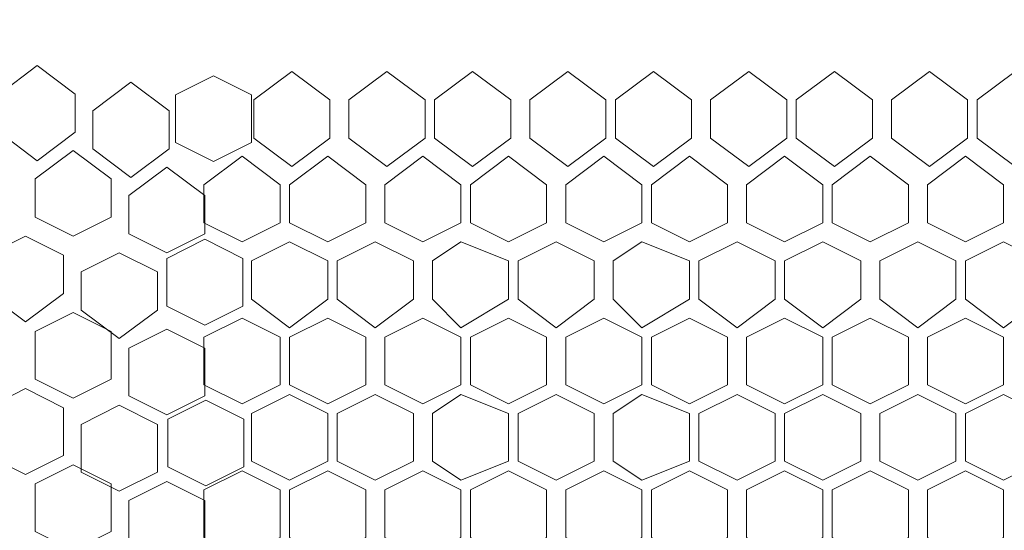
# Model space of a CAD drawing. Units: millimetres. Extents: x 21 to 155, y -14 to 95.
# Drawn here: x 86 to 94, y 76 to 80 of the extents above; entities that cross this region are included whole.
import ezdxf

# ---------------------------------------------------------------- set-up
doc = ezdxf.new("R2010")
doc.units = ezdxf.units.MM
doc.header["$MEASUREMENT"] = 0
doc.layers.add('layer 1', color=7, linetype='Continuous')

msp = doc.modelspace()

# ---------------------------------------------------------------- linework, layer by layer
at = {"layer": 'layer 1', "lineweight": 9}
msp.add_open_spline([(20.6263, 94.6368), (20.6263, 94.6368), (154.6738, 94.6154), (154.6738, 94.6154), (154.6738, 94.6154), (154.6738, 58.026), (154.6738, 58.026), (154.6738, 58.026), (20.6263, 58.0474), (20.6263, 58.0474), (20.6263, 58.0474), (20.6263, 94.6368), (20.6263, 94.6368)], degree=3, knots=[0, 0, 0, 0, 0.25, 0.25, 0.25, 0.5, 0.5, 0.5, 0.75, 0.75, 0.75, 1, 1, 1, 1], dxfattribs=at)
at = {"layer": 'layer 1', "lineweight": 5}
for points in [[(85.8707, 78.8778), (85.8707, 78.8778), (85.8707, 79.1888), (85.8707, 79.1888), (85.8707, 79.1888), (86.1817, 79.422), (86.1817, 79.422), (86.1817, 79.422), (86.4927, 79.1888), (86.4927, 79.1888), (86.4927, 79.1888), (86.4927, 78.8778), (86.4927, 78.8778), (86.4927, 78.8778), (86.1817, 78.6445), (86.1817, 78.6445), (86.1817, 78.6445), (85.8707, 78.8778), (85.8707, 78.8778)], [(88.5717, 78.8306), (88.5717, 78.8306), (88.2607, 78.5974), (88.2607, 78.5974), (88.2607, 78.5974), (87.9497, 78.8306), (87.9497, 78.8306), (87.9497, 78.8306), (87.9497, 79.1416), (87.9497, 79.1416), (87.9497, 79.1416), (88.2607, 79.3749), (88.2607, 79.3749), (88.2607, 79.3749), (88.5717, 79.1416), (88.5717, 79.1416), (88.5717, 79.1416), (88.5717, 78.8306), (88.5717, 78.8306)], [(89.3492, 78.8306), (89.3492, 78.8306), (89.0382, 78.5974), (89.0382, 78.5974), (89.0382, 78.5974), (88.7272, 78.8306), (88.7272, 78.8306), (88.7272, 78.8306), (88.7272, 79.1416), (88.7272, 79.1416), (88.7272, 79.1416), (89.0382, 79.3749), (89.0382, 79.3749), (89.0382, 79.3749), (89.3492, 79.1416), (89.3492, 79.1416), (89.3492, 79.1416), (89.3492, 78.8306), (89.3492, 78.8306)], [(90.049, 78.8306), (90.049, 78.8306), (89.738, 78.5974), (89.738, 78.5974), (89.738, 78.5974), (89.427, 78.8306), (89.427, 78.8306), (89.427, 78.8306), (89.427, 79.1416), (89.427, 79.1416), (89.427, 79.1416), (89.738, 79.3749), (89.738, 79.3749), (89.738, 79.3749), (90.049, 79.1416), (90.049, 79.1416), (90.049, 79.1416), (90.049, 78.8306), (90.049, 78.8306)], [(90.8265, 78.8306), (90.8265, 78.8306), (90.5155, 78.5974), (90.5155, 78.5974), (90.5155, 78.5974), (90.2045, 78.8306), (90.2045, 78.8306), (90.2045, 78.8306), (90.2045, 79.1416), (90.2045, 79.1416), (90.2045, 79.1416), (90.5155, 79.3749), (90.5155, 79.3749), (90.5155, 79.3749), (90.8265, 79.1416), (90.8265, 79.1416), (90.8265, 79.1416), (90.8265, 78.8306), (90.8265, 78.8306)], [(91.5263, 78.8306), (91.5263, 78.8306), (91.2153, 78.5974), (91.2153, 78.5974), (91.2153, 78.5974), (90.9043, 78.8306), (90.9043, 78.8306), (90.9043, 78.8306), (90.9043, 79.1416), (90.9043, 79.1416), (90.9043, 79.1416), (91.2153, 79.3749), (91.2153, 79.3749), (91.2153, 79.3749), (91.5263, 79.1416), (91.5263, 79.1416), (91.5263, 79.1416), (91.5263, 78.8306), (91.5263, 78.8306)], [(92.3038, 78.8306), (92.3038, 78.8306), (91.9928, 78.5974), (91.9928, 78.5974), (91.9928, 78.5974), (91.6818, 78.8306), (91.6818, 78.8306), (91.6818, 78.8306), (91.6818, 79.1416), (91.6818, 79.1416), (91.6818, 79.1416), (91.9928, 79.3749), (91.9928, 79.3749), (91.9928, 79.3749), (92.3038, 79.1416), (92.3038, 79.1416), (92.3038, 79.1416), (92.3038, 78.8306), (92.3038, 78.8306)], [(93.0035, 78.8306), (93.0035, 78.8306), (92.6925, 78.5974), (92.6925, 78.5974), (92.6925, 78.5974), (92.3815, 78.8306), (92.3815, 78.8306), (92.3815, 78.8306), (92.3815, 79.1416), (92.3815, 79.1416), (92.3815, 79.1416), (92.6925, 79.3749), (92.6925, 79.3749), (92.6925, 79.3749), (93.0035, 79.1416), (93.0035, 79.1416), (93.0035, 79.1416), (93.0035, 78.8306), (93.0035, 78.8306)], [(93.159, 78.8306), (93.159, 78.8306), (93.159, 79.1416), (93.159, 79.1416), (93.159, 79.1416), (93.47, 79.3749), (93.47, 79.3749), (93.47, 79.3749), (93.781, 79.1416), (93.781, 79.1416), (93.781, 79.1416), (93.781, 78.8306), (93.781, 78.8306), (93.781, 78.8306), (93.47, 78.5974), (93.47, 78.5974), (93.47, 78.5974), (93.159, 78.8306), (93.159, 78.8306)], [(93.8588, 78.8306), (93.8588, 78.8306), (93.8588, 79.1416), (93.8588, 79.1416), (93.8588, 79.1416), (94.1698, 79.3749), (94.1698, 79.3749), (94.1698, 79.3749), (94.4808, 79.1416), (94.4808, 79.1416), (94.4808, 79.1416), (94.4808, 78.8306), (94.4808, 78.8306), (94.4808, 78.8306), (94.1698, 78.5974), (94.1698, 78.5974), (94.1698, 78.5974), (93.8588, 78.8306), (93.8588, 78.8306)], [(87.6212, 78.6399), (87.6212, 78.6399), (87.3102, 78.7954), (87.3102, 78.7954), (87.3102, 78.7954), (87.3102, 79.1841), (87.3102, 79.1841), (87.3102, 79.1841), (87.6212, 79.3396), (87.6212, 79.3396), (87.6212, 79.3396), (87.9322, 79.1841), (87.9322, 79.1841), (87.9322, 79.1841), (87.9322, 78.7954), (87.9322, 78.7954), (87.9322, 78.7954), (87.6212, 78.6399), (87.6212, 78.6399)], [(86.6362, 78.7418), (86.6362, 78.7418), (86.6362, 79.0528), (86.6362, 79.0528), (86.6362, 79.0528), (86.9473, 79.286), (86.9473, 79.286), (86.9473, 79.286), (87.2583, 79.0528), (87.2583, 79.0528), (87.2583, 79.0528), (87.2583, 78.7418), (87.2583, 78.7418), (87.2583, 78.7418), (86.9473, 78.5085), (86.9473, 78.5085), (86.9473, 78.5085), (86.6362, 78.7418), (86.6362, 78.7418)], [(86.7862, 78.186), (86.7862, 78.186), (86.4752, 78.0305), (86.4752, 78.0305), (86.4752, 78.0305), (86.1642, 78.186), (86.1642, 78.186), (86.1642, 78.186), (86.1642, 78.497), (86.1642, 78.497), (86.1642, 78.497), (86.4752, 78.7302), (86.4752, 78.7302), (86.4752, 78.7302), (86.7862, 78.497), (86.7862, 78.497), (86.7862, 78.497), (86.7862, 78.186), (86.7862, 78.186)], [(88.1654, 78.1388), (88.1654, 78.1388), (87.8544, 77.9833), (87.8544, 77.9833), (87.8544, 77.9833), (87.5434, 78.1388), (87.5434, 78.1388), (87.5434, 78.1388), (87.5434, 78.4498), (87.5434, 78.4498), (87.5434, 78.4498), (87.8544, 78.6831), (87.8544, 78.6831), (87.8544, 78.6831), (88.1654, 78.4498), (88.1654, 78.4498), (88.1654, 78.4498), (88.1654, 78.1388), (88.1654, 78.1388)], [(88.8651, 78.1388), (88.8651, 78.1388), (88.5541, 77.9833), (88.5541, 77.9833), (88.5541, 77.9833), (88.2431, 78.1388), (88.2431, 78.1388), (88.2431, 78.1388), (88.2431, 78.4498), (88.2431, 78.4498), (88.2431, 78.4498), (88.5541, 78.6831), (88.5541, 78.6831), (88.5541, 78.6831), (88.8651, 78.4498), (88.8651, 78.4498), (88.8651, 78.4498), (88.8651, 78.1388), (88.8651, 78.1388)], [(89.6427, 78.1388), (89.6427, 78.1388), (89.3316, 77.9833), (89.3316, 77.9833), (89.3316, 77.9833), (89.0206, 78.1388), (89.0206, 78.1388), (89.0206, 78.1388), (89.0206, 78.4498), (89.0206, 78.4498), (89.0206, 78.4498), (89.3316, 78.6831), (89.3316, 78.6831), (89.3316, 78.6831), (89.6427, 78.4498), (89.6427, 78.4498), (89.6427, 78.4498), (89.6427, 78.1388), (89.6427, 78.1388)], [(90.3424, 78.1388), (90.3424, 78.1388), (90.0314, 77.9833), (90.0314, 77.9833), (90.0314, 77.9833), (89.7204, 78.1388), (89.7204, 78.1388), (89.7204, 78.1388), (89.7204, 78.4498), (89.7204, 78.4498), (89.7204, 78.4498), (90.0314, 78.6831), (90.0314, 78.6831), (90.0314, 78.6831), (90.3424, 78.4498), (90.3424, 78.4498), (90.3424, 78.4498), (90.3424, 78.1388), (90.3424, 78.1388)], [(91.1199, 78.1388), (91.1199, 78.1388), (90.8089, 77.9833), (90.8089, 77.9833), (90.8089, 77.9833), (90.4979, 78.1388), (90.4979, 78.1388), (90.4979, 78.1388), (90.4979, 78.4498), (90.4979, 78.4498), (90.4979, 78.4498), (90.8089, 78.6831), (90.8089, 78.6831), (90.8089, 78.6831), (91.1199, 78.4498), (91.1199, 78.4498), (91.1199, 78.4498), (91.1199, 78.1388), (91.1199, 78.1388)], [(91.8197, 78.1388), (91.8197, 78.1388), (91.5087, 77.9833), (91.5087, 77.9833), (91.5087, 77.9833), (91.1977, 78.1388), (91.1977, 78.1388), (91.1977, 78.1388), (91.1977, 78.4498), (91.1977, 78.4498), (91.1977, 78.4498), (91.5087, 78.6831), (91.5087, 78.6831), (91.5087, 78.6831), (91.8197, 78.4498), (91.8197, 78.4498), (91.8197, 78.4498), (91.8197, 78.1388), (91.8197, 78.1388)], [(92.5972, 78.1388), (92.5972, 78.1388), (92.2862, 77.9833), (92.2862, 77.9833), (92.2862, 77.9833), (91.9752, 78.1388), (91.9752, 78.1388), (91.9752, 78.1388), (91.9752, 78.4498), (91.9752, 78.4498), (91.9752, 78.4498), (92.2862, 78.6831), (92.2862, 78.6831), (92.2862, 78.6831), (92.5972, 78.4498), (92.5972, 78.4498), (92.5972, 78.4498), (92.5972, 78.1388), (92.5972, 78.1388)], [(93.2969, 78.1388), (93.2969, 78.1388), (92.9859, 77.9833), (92.9859, 77.9833), (92.9859, 77.9833), (92.6749, 78.1388), (92.6749, 78.1388), (92.6749, 78.1388), (92.6749, 78.4498), (92.6749, 78.4498), (92.6749, 78.4498), (92.9859, 78.6831), (92.9859, 78.6831), (92.9859, 78.6831), (93.2969, 78.4498), (93.2969, 78.4498), (93.2969, 78.4498), (93.2969, 78.1388), (93.2969, 78.1388)], [(94.0745, 78.1388), (94.0745, 78.1388), (93.7635, 77.9833), (93.7635, 77.9833), (93.7635, 77.9833), (93.4524, 78.1388), (93.4524, 78.1388), (93.4524, 78.1388), (93.4524, 78.4498), (93.4524, 78.4498), (93.4524, 78.4498), (93.7635, 78.6831), (93.7635, 78.6831), (93.7635, 78.6831), (94.0745, 78.4498), (94.0745, 78.4498), (94.0745, 78.4498), (94.0745, 78.1388), (94.0745, 78.1388)], [(87.5517, 78.05), (87.5517, 78.05), (87.2407, 77.8945), (87.2407, 77.8945), (87.2407, 77.8945), (86.9297, 78.05), (86.9297, 78.05), (86.9297, 78.05), (86.9297, 78.361), (86.9297, 78.361), (86.9297, 78.361), (87.2407, 78.5942), (87.2407, 78.5942), (87.2407, 78.5942), (87.5517, 78.361), (87.5517, 78.361), (87.5517, 78.361), (87.5517, 78.05), (87.5517, 78.05)], [(86.3974, 77.564), (86.3974, 77.564), (86.0864, 77.3307), (86.0864, 77.3307), (86.0864, 77.3307), (85.7754, 77.564), (85.7754, 77.564), (85.7754, 77.564), (85.7754, 77.875), (85.7754, 77.875), (85.7754, 77.875), (86.0864, 78.0305), (86.0864, 78.0305), (86.0864, 78.0305), (86.3974, 77.875), (86.3974, 77.875), (86.3974, 77.875), (86.3974, 77.564), (86.3974, 77.564)], [(87.5509, 77.305), (87.5509, 77.305), (87.2399, 77.4605), (87.2399, 77.4605), (87.2399, 77.4605), (87.2399, 77.8493), (87.2399, 77.8493), (87.2399, 77.8493), (87.5509, 78.0048), (87.5509, 78.0048), (87.5509, 78.0048), (87.8619, 77.8493), (87.8619, 77.8493), (87.8619, 77.8493), (87.8619, 77.4605), (87.8619, 77.4605), (87.8619, 77.4605), (87.5509, 77.305), (87.5509, 77.305)], [(88.5541, 77.5168), (88.5541, 77.5168), (88.2431, 77.2836), (88.2431, 77.2836), (88.2431, 77.2836), (87.9321, 77.5168), (87.9321, 77.5168), (87.9321, 77.5168), (87.9321, 77.8278), (87.9321, 77.8278), (87.9321, 77.8278), (88.2431, 77.9833), (88.2431, 77.9833), (88.2431, 77.9833), (88.5541, 77.8278), (88.5541, 77.8278), (88.5541, 77.8278), (88.5541, 77.5168), (88.5541, 77.5168)], [(89.2539, 77.5168), (89.2539, 77.5168), (88.9429, 77.2836), (88.9429, 77.2836), (88.9429, 77.2836), (88.6319, 77.5168), (88.6319, 77.5168), (88.6319, 77.5168), (88.6319, 77.8278), (88.6319, 77.8278), (88.6319, 77.8278), (88.9429, 77.9833), (88.9429, 77.9833), (88.9429, 77.9833), (89.2539, 77.8278), (89.2539, 77.8278), (89.2539, 77.8278), (89.2539, 77.5168), (89.2539, 77.5168)], [(90.0314, 77.5168), (90.0314, 77.5168), (89.6427, 77.2836), (89.6427, 77.2836), (89.6427, 77.2836), (89.4094, 77.5168), (89.4094, 77.5168), (89.4094, 77.5168), (89.4094, 77.8278), (89.4094, 77.8278), (89.4094, 77.8278), (89.6427, 77.9833), (89.6427, 77.9833), (89.6427, 77.9833), (90.0314, 77.8278), (90.0314, 77.8278), (90.0314, 77.8278), (90.0314, 77.5168), (90.0314, 77.5168)], [(90.7312, 77.5168), (90.7312, 77.5168), (90.4202, 77.2836), (90.4202, 77.2836), (90.4202, 77.2836), (90.1092, 77.5168), (90.1092, 77.5168), (90.1092, 77.5168), (90.1092, 77.8278), (90.1092, 77.8278), (90.1092, 77.8278), (90.4202, 77.9833), (90.4202, 77.9833), (90.4202, 77.9833), (90.7312, 77.8278), (90.7312, 77.8278), (90.7312, 77.8278), (90.7312, 77.5168), (90.7312, 77.5168)], [(91.5087, 77.5168), (91.5087, 77.5168), (91.1199, 77.2836), (91.1199, 77.2836), (91.1199, 77.2836), (90.8867, 77.5168), (90.8867, 77.5168), (90.8867, 77.5168), (90.8867, 77.8278), (90.8867, 77.8278), (90.8867, 77.8278), (91.1199, 77.9833), (91.1199, 77.9833), (91.1199, 77.9833), (91.5087, 77.8278), (91.5087, 77.8278), (91.5087, 77.8278), (91.5087, 77.5168), (91.5087, 77.5168)], [(92.2084, 77.5168), (92.2084, 77.5168), (91.8974, 77.2836), (91.8974, 77.2836), (91.8974, 77.2836), (91.5864, 77.5168), (91.5864, 77.5168), (91.5864, 77.5168), (91.5864, 77.8278), (91.5864, 77.8278), (91.5864, 77.8278), (91.8974, 77.9833), (91.8974, 77.9833), (91.8974, 77.9833), (92.2084, 77.8278), (92.2084, 77.8278), (92.2084, 77.8278), (92.2084, 77.5168), (92.2084, 77.5168)], [(92.9082, 77.5168), (92.9082, 77.5168), (92.5972, 77.2836), (92.5972, 77.2836), (92.5972, 77.2836), (92.2862, 77.5168), (92.2862, 77.5168), (92.2862, 77.5168), (92.2862, 77.8278), (92.2862, 77.8278), (92.2862, 77.8278), (92.5972, 77.9833), (92.5972, 77.9833), (92.5972, 77.9833), (92.9082, 77.8278), (92.9082, 77.8278), (92.9082, 77.8278), (92.9082, 77.5168), (92.9082, 77.5168)], [(93.6857, 77.5168), (93.6857, 77.5168), (93.3747, 77.2836), (93.3747, 77.2836), (93.3747, 77.2836), (93.0637, 77.5168), (93.0637, 77.5168), (93.0637, 77.5168), (93.0637, 77.8278), (93.0637, 77.8278), (93.0637, 77.8278), (93.3747, 77.9833), (93.3747, 77.9833), (93.3747, 77.9833), (93.6857, 77.8278), (93.6857, 77.8278), (93.6857, 77.8278), (93.6857, 77.5168), (93.6857, 77.5168)], [(94.3855, 77.5168), (94.3855, 77.5168), (94.0745, 77.2836), (94.0745, 77.2836), (94.0745, 77.2836), (93.7635, 77.5168), (93.7635, 77.5168), (93.7635, 77.5168), (93.7635, 77.8278), (93.7635, 77.8278), (93.7635, 77.8278), (94.0745, 77.9833), (94.0745, 77.9833), (94.0745, 77.9833), (94.3855, 77.8278), (94.3855, 77.8278), (94.3855, 77.8278), (94.3855, 77.5168), (94.3855, 77.5168)], [(87.1629, 77.4279), (87.1629, 77.4279), (86.8519, 77.1947), (86.8519, 77.1947), (86.8519, 77.1947), (86.5409, 77.4279), (86.5409, 77.4279), (86.5409, 77.4279), (86.5409, 77.739), (86.5409, 77.739), (86.5409, 77.739), (86.8519, 77.8945), (86.8519, 77.8945), (86.8519, 77.8945), (87.1629, 77.739), (87.1629, 77.739), (87.1629, 77.739), (87.1629, 77.4279), (87.1629, 77.4279)], [(86.7862, 76.8642), (86.7862, 76.8642), (86.4752, 76.7087), (86.4752, 76.7087), (86.4752, 76.7087), (86.1642, 76.8642), (86.1642, 76.8642), (86.1642, 76.8642), (86.1642, 77.253), (86.1642, 77.253), (86.1642, 77.253), (86.4752, 77.4085), (86.4752, 77.4085), (86.4752, 77.4085), (86.7862, 77.253), (86.7862, 77.253), (86.7862, 77.253), (86.7862, 76.8642), (86.7862, 76.8642)], [(88.1654, 76.8171), (88.1654, 76.8171), (87.8544, 76.6616), (87.8544, 76.6616), (87.8544, 76.6616), (87.5434, 76.8171), (87.5434, 76.8171), (87.5434, 76.8171), (87.5434, 77.2058), (87.5434, 77.2058), (87.5434, 77.2058), (87.8544, 77.3613), (87.8544, 77.3613), (87.8544, 77.3613), (88.1654, 77.2058), (88.1654, 77.2058), (88.1654, 77.2058), (88.1654, 76.8171), (88.1654, 76.8171)], [(88.8651, 76.8171), (88.8651, 76.8171), (88.5541, 76.6616), (88.5541, 76.6616), (88.5541, 76.6616), (88.2431, 76.8171), (88.2431, 76.8171), (88.2431, 76.8171), (88.2431, 77.2058), (88.2431, 77.2058), (88.2431, 77.2058), (88.5541, 77.3613), (88.5541, 77.3613), (88.5541, 77.3613), (88.8651, 77.2058), (88.8651, 77.2058), (88.8651, 77.2058), (88.8651, 76.8171), (88.8651, 76.8171)], [(89.6427, 76.8171), (89.6427, 76.8171), (89.3316, 76.6616), (89.3316, 76.6616), (89.3316, 76.6616), (89.0206, 76.8171), (89.0206, 76.8171), (89.0206, 76.8171), (89.0206, 77.2058), (89.0206, 77.2058), (89.0206, 77.2058), (89.3316, 77.3613), (89.3316, 77.3613), (89.3316, 77.3613), (89.6427, 77.2058), (89.6427, 77.2058), (89.6427, 77.2058), (89.6427, 76.8171), (89.6427, 76.8171)], [(90.3424, 76.8171), (90.3424, 76.8171), (90.0314, 76.6616), (90.0314, 76.6616), (90.0314, 76.6616), (89.7204, 76.8171), (89.7204, 76.8171), (89.7204, 76.8171), (89.7204, 77.2058), (89.7204, 77.2058), (89.7204, 77.2058), (90.0314, 77.3613), (90.0314, 77.3613), (90.0314, 77.3613), (90.3424, 77.2058), (90.3424, 77.2058), (90.3424, 77.2058), (90.3424, 76.8171), (90.3424, 76.8171)], [(91.1199, 76.8171), (91.1199, 76.8171), (90.8089, 76.6616), (90.8089, 76.6616), (90.8089, 76.6616), (90.4979, 76.8171), (90.4979, 76.8171), (90.4979, 76.8171), (90.4979, 77.2058), (90.4979, 77.2058), (90.4979, 77.2058), (90.8089, 77.3613), (90.8089, 77.3613), (90.8089, 77.3613), (91.1199, 77.2058), (91.1199, 77.2058), (91.1199, 77.2058), (91.1199, 76.8171), (91.1199, 76.8171)], [(91.8197, 76.8171), (91.8197, 76.8171), (91.5087, 76.6616), (91.5087, 76.6616), (91.5087, 76.6616), (91.1977, 76.8171), (91.1977, 76.8171), (91.1977, 76.8171), (91.1977, 77.2058), (91.1977, 77.2058), (91.1977, 77.2058), (91.5087, 77.3613), (91.5087, 77.3613), (91.5087, 77.3613), (91.8197, 77.2058), (91.8197, 77.2058), (91.8197, 77.2058), (91.8197, 76.8171), (91.8197, 76.8171)], [(92.5972, 76.8171), (92.5972, 76.8171), (92.2862, 76.6616), (92.2862, 76.6616), (92.2862, 76.6616), (91.9752, 76.8171), (91.9752, 76.8171), (91.9752, 76.8171), (91.9752, 77.2058), (91.9752, 77.2058), (91.9752, 77.2058), (92.2862, 77.3613), (92.2862, 77.3613), (92.2862, 77.3613), (92.5972, 77.2058), (92.5972, 77.2058), (92.5972, 77.2058), (92.5972, 76.8171), (92.5972, 76.8171)], [(93.2969, 76.8171), (93.2969, 76.8171), (92.9859, 76.6616), (92.9859, 76.6616), (92.9859, 76.6616), (92.6749, 76.8171), (92.6749, 76.8171), (92.6749, 76.8171), (92.6749, 77.2058), (92.6749, 77.2058), (92.6749, 77.2058), (92.9859, 77.3613), (92.9859, 77.3613), (92.9859, 77.3613), (93.2969, 77.2058), (93.2969, 77.2058), (93.2969, 77.2058), (93.2969, 76.8171), (93.2969, 76.8171)], [(94.0745, 76.8171), (94.0745, 76.8171), (93.7635, 76.6616), (93.7635, 76.6616), (93.7635, 76.6616), (93.4524, 76.8171), (93.4524, 76.8171), (93.4524, 76.8171), (93.4524, 77.2058), (93.4524, 77.2058), (93.4524, 77.2058), (93.7635, 77.3613), (93.7635, 77.3613), (93.7635, 77.3613), (94.0745, 77.2058), (94.0745, 77.2058), (94.0745, 77.2058), (94.0745, 76.8171), (94.0745, 76.8171)], [(87.5517, 76.7282), (87.5517, 76.7282), (87.2407, 76.5727), (87.2407, 76.5727), (87.2407, 76.5727), (86.9297, 76.7282), (86.9297, 76.7282), (86.9297, 76.7282), (86.9297, 77.1169), (86.9297, 77.1169), (86.9297, 77.1169), (87.2407, 77.2724), (87.2407, 77.2724), (87.2407, 77.2724), (87.5517, 77.1169), (87.5517, 77.1169), (87.5517, 77.1169), (87.5517, 76.7282), (87.5517, 76.7282)], [(86.3974, 76.2422), (86.3974, 76.2422), (86.0864, 76.0867), (86.0864, 76.0867), (86.0864, 76.0867), (85.7754, 76.2422), (85.7754, 76.2422), (85.7754, 76.2422), (85.7754, 76.6309), (85.7754, 76.6309), (85.7754, 76.6309), (86.0864, 76.7864), (86.0864, 76.7864), (86.0864, 76.7864), (86.3974, 76.6309), (86.3974, 76.6309), (86.3974, 76.6309), (86.3974, 76.2422), (86.3974, 76.2422)], [(88.5541, 76.1951), (88.5541, 76.1951), (88.2431, 76.0395), (88.2431, 76.0395), (88.2431, 76.0395), (87.9321, 76.1951), (87.9321, 76.1951), (87.9321, 76.1951), (87.9321, 76.5838), (87.9321, 76.5838), (87.9321, 76.5838), (88.2431, 76.7393), (88.2431, 76.7393), (88.2431, 76.7393), (88.5541, 76.5838), (88.5541, 76.5838), (88.5541, 76.5838), (88.5541, 76.1951), (88.5541, 76.1951)], [(89.2539, 76.1951), (89.2539, 76.1951), (88.9429, 76.0395), (88.9429, 76.0395), (88.9429, 76.0395), (88.6319, 76.1951), (88.6319, 76.1951), (88.6319, 76.1951), (88.6319, 76.5838), (88.6319, 76.5838), (88.6319, 76.5838), (88.9429, 76.7393), (88.9429, 76.7393), (88.9429, 76.7393), (89.2539, 76.5838), (89.2539, 76.5838), (89.2539, 76.5838), (89.2539, 76.1951), (89.2539, 76.1951)], [(90.0314, 76.1951), (90.0314, 76.1951), (89.6427, 76.0395), (89.6427, 76.0395), (89.6427, 76.0395), (89.4094, 76.1951), (89.4094, 76.1951), (89.4094, 76.1951), (89.4094, 76.5838), (89.4094, 76.5838), (89.4094, 76.5838), (89.6427, 76.7393), (89.6427, 76.7393), (89.6427, 76.7393), (90.0314, 76.5838), (90.0314, 76.5838), (90.0314, 76.5838), (90.0314, 76.1951), (90.0314, 76.1951)], [(90.7312, 76.1951), (90.7312, 76.1951), (90.4202, 76.0395), (90.4202, 76.0395), (90.4202, 76.0395), (90.1092, 76.1951), (90.1092, 76.1951), (90.1092, 76.1951), (90.1092, 76.5838), (90.1092, 76.5838), (90.1092, 76.5838), (90.4202, 76.7393), (90.4202, 76.7393), (90.4202, 76.7393), (90.7312, 76.5838), (90.7312, 76.5838), (90.7312, 76.5838), (90.7312, 76.1951), (90.7312, 76.1951)], [(91.5087, 76.1951), (91.5087, 76.1951), (91.1199, 76.0395), (91.1199, 76.0395), (91.1199, 76.0395), (90.8867, 76.1951), (90.8867, 76.1951), (90.8867, 76.1951), (90.8867, 76.5838), (90.8867, 76.5838), (90.8867, 76.5838), (91.1199, 76.7393), (91.1199, 76.7393), (91.1199, 76.7393), (91.5087, 76.5838), (91.5087, 76.5838), (91.5087, 76.5838), (91.5087, 76.1951), (91.5087, 76.1951)], [(92.2084, 76.1951), (92.2084, 76.1951), (91.8974, 76.0395), (91.8974, 76.0395), (91.8974, 76.0395), (91.5864, 76.1951), (91.5864, 76.1951), (91.5864, 76.1951), (91.5864, 76.5838), (91.5864, 76.5838), (91.5864, 76.5838), (91.8974, 76.7393), (91.8974, 76.7393), (91.8974, 76.7393), (92.2084, 76.5838), (92.2084, 76.5838), (92.2084, 76.5838), (92.2084, 76.1951), (92.2084, 76.1951)], [(92.9082, 76.1951), (92.9082, 76.1951), (92.5972, 76.0395), (92.5972, 76.0395), (92.5972, 76.0395), (92.2862, 76.1951), (92.2862, 76.1951), (92.2862, 76.1951), (92.2862, 76.5838), (92.2862, 76.5838), (92.2862, 76.5838), (92.5972, 76.7393), (92.5972, 76.7393), (92.5972, 76.7393), (92.9082, 76.5838), (92.9082, 76.5838), (92.9082, 76.5838), (92.9082, 76.1951), (92.9082, 76.1951)], [(93.6857, 76.1951), (93.6857, 76.1951), (93.3747, 76.0395), (93.3747, 76.0395), (93.3747, 76.0395), (93.0637, 76.1951), (93.0637, 76.1951), (93.0637, 76.1951), (93.0637, 76.5838), (93.0637, 76.5838), (93.0637, 76.5838), (93.3747, 76.7393), (93.3747, 76.7393), (93.3747, 76.7393), (93.6857, 76.5838), (93.6857, 76.5838), (93.6857, 76.5838), (93.6857, 76.1951), (93.6857, 76.1951)], [(94.3855, 76.1951), (94.3855, 76.1951), (94.0745, 76.0395), (94.0745, 76.0395), (94.0745, 76.0395), (93.7635, 76.1951), (93.7635, 76.1951), (93.7635, 76.1951), (93.7635, 76.5838), (93.7635, 76.5838), (93.7635, 76.5838), (94.0745, 76.7393), (94.0745, 76.7393), (94.0745, 76.7393), (94.3855, 76.5838), (94.3855, 76.5838), (94.3855, 76.5838), (94.3855, 76.1951), (94.3855, 76.1951)], [(87.1629, 76.1062), (87.1629, 76.1062), (86.8519, 75.9507), (86.8519, 75.9507), (86.8519, 75.9507), (86.5409, 76.1062), (86.5409, 76.1062), (86.5409, 76.1062), (86.5409, 76.4949), (86.5409, 76.4949), (86.5409, 76.4949), (86.8519, 76.6504), (86.8519, 76.6504), (86.8519, 76.6504), (87.1629, 76.4949), (87.1629, 76.4949), (87.1629, 76.4949), (87.1629, 76.1062), (87.1629, 76.1062)], [(87.5587, 75.9935), (87.5587, 75.9935), (87.2477, 76.149), (87.2477, 76.149), (87.2477, 76.149), (87.2477, 76.5378), (87.2477, 76.5378), (87.2477, 76.5378), (87.5587, 76.6933), (87.5587, 76.6933), (87.5587, 76.6933), (87.8697, 76.5378), (87.8697, 76.5378), (87.8697, 76.5378), (87.8697, 76.149), (87.8697, 76.149), (87.8697, 76.149), (87.5587, 75.9935), (87.5587, 75.9935)], [(86.7862, 75.6202), (86.7862, 75.6202), (86.4752, 75.4647), (86.4752, 75.4647), (86.4752, 75.4647), (86.1642, 75.6202), (86.1642, 75.6202), (86.1642, 75.6202), (86.1642, 76.0089), (86.1642, 76.0089), (86.1642, 76.0089), (86.4752, 76.1644), (86.4752, 76.1644), (86.4752, 76.1644), (86.7862, 76.0089), (86.7862, 76.0089), (86.7862, 76.0089), (86.7862, 75.6202), (86.7862, 75.6202)], [(88.1654, 75.573), (88.1654, 75.573), (87.8544, 75.4175), (87.8544, 75.4175), (87.8544, 75.4175), (87.5434, 75.573), (87.5434, 75.573), (87.5434, 75.573), (87.5434, 75.9618), (87.5434, 75.9618), (87.5434, 75.9618), (87.8544, 76.1173), (87.8544, 76.1173), (87.8544, 76.1173), (88.1654, 75.9618), (88.1654, 75.9618), (88.1654, 75.9618), (88.1654, 75.573), (88.1654, 75.573)], [(88.8651, 75.573), (88.8651, 75.573), (88.5541, 75.4175), (88.5541, 75.4175), (88.5541, 75.4175), (88.2431, 75.573), (88.2431, 75.573), (88.2431, 75.573), (88.2431, 75.9618), (88.2431, 75.9618), (88.2431, 75.9618), (88.5541, 76.1173), (88.5541, 76.1173), (88.5541, 76.1173), (88.8651, 75.9618), (88.8651, 75.9618), (88.8651, 75.9618), (88.8651, 75.573), (88.8651, 75.573)], [(89.6427, 75.573), (89.6427, 75.573), (89.3316, 75.4175), (89.3316, 75.4175), (89.3316, 75.4175), (89.0206, 75.573), (89.0206, 75.573), (89.0206, 75.573), (89.0206, 75.9618), (89.0206, 75.9618), (89.0206, 75.9618), (89.3316, 76.1173), (89.3316, 76.1173), (89.3316, 76.1173), (89.6427, 75.9618), (89.6427, 75.9618), (89.6427, 75.9618), (89.6427, 75.573), (89.6427, 75.573)], [(90.3424, 75.573), (90.3424, 75.573), (90.0314, 75.4175), (90.0314, 75.4175), (90.0314, 75.4175), (89.7204, 75.573), (89.7204, 75.573), (89.7204, 75.573), (89.7204, 75.9618), (89.7204, 75.9618), (89.7204, 75.9618), (90.0314, 76.1173), (90.0314, 76.1173), (90.0314, 76.1173), (90.3424, 75.9618), (90.3424, 75.9618), (90.3424, 75.9618), (90.3424, 75.573), (90.3424, 75.573)], [(91.1199, 75.573), (91.1199, 75.573), (90.8089, 75.4175), (90.8089, 75.4175), (90.8089, 75.4175), (90.4979, 75.573), (90.4979, 75.573), (90.4979, 75.573), (90.4979, 75.9618), (90.4979, 75.9618), (90.4979, 75.9618), (90.8089, 76.1173), (90.8089, 76.1173), (90.8089, 76.1173), (91.1199, 75.9618), (91.1199, 75.9618), (91.1199, 75.9618), (91.1199, 75.573), (91.1199, 75.573)], [(91.8197, 75.573), (91.8197, 75.573), (91.5087, 75.4175), (91.5087, 75.4175), (91.5087, 75.4175), (91.1977, 75.573), (91.1977, 75.573), (91.1977, 75.573), (91.1977, 75.9618), (91.1977, 75.9618), (91.1977, 75.9618), (91.5087, 76.1173), (91.5087, 76.1173), (91.5087, 76.1173), (91.8197, 75.9618), (91.8197, 75.9618), (91.8197, 75.9618), (91.8197, 75.573), (91.8197, 75.573)], [(92.5972, 75.573), (92.5972, 75.573), (92.2862, 75.4175), (92.2862, 75.4175), (92.2862, 75.4175), (91.9752, 75.573), (91.9752, 75.573), (91.9752, 75.573), (91.9752, 75.9618), (91.9752, 75.9618), (91.9752, 75.9618), (92.2862, 76.1173), (92.2862, 76.1173), (92.2862, 76.1173), (92.5972, 75.9618), (92.5972, 75.9618), (92.5972, 75.9618), (92.5972, 75.573), (92.5972, 75.573)], [(93.2969, 75.573), (93.2969, 75.573), (92.9859, 75.4175), (92.9859, 75.4175), (92.9859, 75.4175), (92.6749, 75.573), (92.6749, 75.573), (92.6749, 75.573), (92.6749, 75.9618), (92.6749, 75.9618), (92.6749, 75.9618), (92.9859, 76.1173), (92.9859, 76.1173), (92.9859, 76.1173), (93.2969, 75.9618), (93.2969, 75.9618), (93.2969, 75.9618), (93.2969, 75.573), (93.2969, 75.573)], [(93.7635, 75.4175), (93.7635, 75.4175), (93.4524, 75.573), (93.4524, 75.573), (93.4524, 75.573), (93.4524, 75.9618), (93.4524, 75.9618), (93.4524, 75.9618), (93.7635, 76.1173), (93.7635, 76.1173), (93.7635, 76.1173), (94.0745, 75.9618), (94.0745, 75.9618), (94.0745, 75.9618), (94.0745, 75.573), (94.0745, 75.573), (94.0745, 75.573), (93.7635, 75.4175), (93.7635, 75.4175)], [(87.5517, 75.4842), (87.5517, 75.4842), (87.2407, 75.3287), (87.2407, 75.3287), (87.2407, 75.3287), (86.9297, 75.4842), (86.9297, 75.4842), (86.9297, 75.4842), (86.9297, 75.8729), (86.9297, 75.8729), (86.9297, 75.8729), (87.2407, 76.0284), (87.2407, 76.0284), (87.2407, 76.0284), (87.5517, 75.8729), (87.5517, 75.8729), (87.5517, 75.8729), (87.5517, 75.4842), (87.5517, 75.4842)]]:
    msp.add_open_spline(points, degree=3, knots=[0, 0, 0, 0, 0.166667, 0.166667, 0.166667, 0.333333, 0.333333, 0.333333, 0.5, 0.5, 0.5, 0.666667, 0.666667, 0.666667, 0.833333, 0.833333, 0.833333, 1, 1, 1, 1], dxfattribs=at)

doc.saveas('drawing.dxf')
